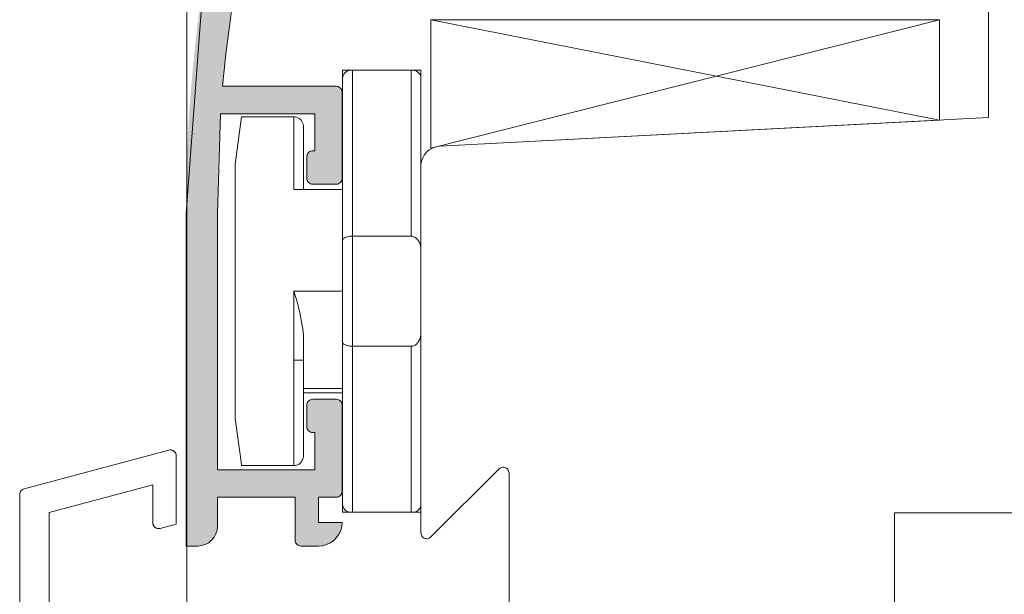
# Model space of a CAD drawing. Units: millimetres. Extents: x 32464 to 33449, y 686 to 2041.
# Drawn here: x 33042 to 33093, y 1273 to 1302 of the extents above; entities that cross this region are included whole.
import ezdxf

# ---------------------------------------------------------------- set-up
doc = ezdxf.new("R2010")
doc.units = ezdxf.units.MM
doc.header["$LTSCALE"] = 5
doc.layers.add('Ech.1_5', color=7, linetype='Continuous')

msp = doc.modelspace()

# ---------------------------------------------------------------- hatches: boundary and pattern name
at = {"layer": 'Ech.1_5', "linetype": 'Continuous', "lineweight": 20, "transparency": 33554687}
msp.add_hatch(color=7, dxfattribs=at).paths.add_polyline_path([(33055.026, 1316.314, 0.258952), (33054.329, 1315.639, 0.073998), (33050.862, 1292.345), (33050.862, 1275.345), (33051.462, 1275.345, 0.414214), (33052.462, 1276.345), (33052.462, 1277.845), (33056.434, 1277.845), (33056.434, 1275.645, 0.414214), (33056.734, 1275.345), (33057.634, 1275.345, 0.414214), (33058.834, 1276.545), (33057.634, 1276.545), (33057.634, 1277.845), (33058.534, 1277.845, 0.414214), (33058.834, 1278.145), (33058.834, 1282.545, 0.414214), (33058.534, 1282.845), (33057.334, 1282.845, 0.414214), (33057.034, 1282.545), (33057.034, 1281.445, 0.414214), (33057.334, 1281.145), (33057.434, 1281.145), (33057.434, 1279.245), (33052.462, 1279.245), (33052.462, 1288.384), (33052.462, 1292.345, -0.016276), (33052.628, 1297.445), (33057.434, 1297.445), (33057.434, 1295.545), (33057.334, 1295.545, 0.414214), (33057.034, 1295.245), (33057.034, 1294.145, 0.414214), (33057.334, 1293.845), (33058.534, 1293.845, 0.414214), (33058.834, 1294.145), (33058.834, 1298.545, 0.414214), (33058.534, 1298.845), (33052.729, 1298.845), (33052.886, 1300.482, -0.013091), (33053.418, 1304.551), (33058.862, 1306.01), (33058.862, 1309.02), (33058.04, 1309.24, 0.493145), (33057.662, 1308.95), (33057.662, 1306.931), (33053.634, 1305.852, -0.029901), (33055.797, 1314.967), (33057.662, 1315.467), (33057.662, 1313.734, 0.492456), (33058.039, 1313.444), (33058.862, 1313.663), (33058.862, 1316.95, 0.493145), (33058.485, 1317.24)])
msp.add_hatch(color=7, dxfattribs=at).paths.add_polyline_path([(33055.026, 1316.314, 0.258952), (33054.329, 1315.639, 0.073998), (33050.862, 1292.345), (33050.862, 1275.345), (33051.462, 1275.345, 0.414214), (33052.462, 1276.345), (33052.462, 1277.845), (33056.434, 1277.845), (33056.434, 1275.645, 0.414214), (33056.734, 1275.345), (33057.634, 1275.345, 0.414214), (33058.834, 1276.545), (33057.634, 1276.545), (33057.634, 1277.845), (33058.534, 1277.845, 0.414214), (33058.834, 1278.145), (33058.834, 1282.545, 0.414214), (33058.534, 1282.845), (33057.334, 1282.845, 0.414214), (33057.034, 1282.545), (33057.034, 1281.445, 0.414214), (33057.334, 1281.145), (33057.434, 1281.145), (33057.434, 1279.245), (33052.462, 1279.245), (33052.462, 1288.384), (33052.462, 1292.345, -0.016276), (33052.628, 1297.445), (33057.434, 1297.445), (33057.434, 1295.545), (33057.334, 1295.545, 0.414214), (33057.034, 1295.245), (33057.034, 1294.145, 0.414214), (33057.334, 1293.845), (33058.534, 1293.845, 0.414214), (33058.834, 1294.145), (33058.834, 1298.545, 0.414214), (33058.534, 1298.845), (33052.729, 1298.845), (33052.886, 1300.482, -0.013091), (33053.418, 1304.551), (33058.862, 1306.01), (33058.862, 1309.02), (33058.04, 1309.24, 0.493145), (33057.662, 1308.95), (33057.662, 1306.931), (33053.634, 1305.852, -0.029901), (33055.797, 1314.967), (33057.662, 1315.467), (33057.662, 1313.734, 0.492456), (33058.039, 1313.444), (33058.862, 1313.663), (33058.862, 1316.95, 0.493145), (33058.485, 1317.24)])

# ---------------------------------------------------------------- linework, layer by layer
at = {"layer": 'Ech.1_5', "color": 7, "linetype": 'Continuous', "lineweight": 20}
for p, q in [((33050.886, 1374.413), (33050.915, 1240.797)), ((33052.886, 1300.482), (33053.418, 1304.551)), ((33052.886, 1300.482), (33053.418, 1304.551)), ((33051.734, 1304.12), (33050.862, 1292.345)), ((33051.734, 1304.12), (33050.862, 1292.345)), ((33089.362, 1302.25), (33063.362, 1295.675)), ((33063.362, 1302.25), (33089.362, 1297.119)), ((33063.362, 1302.25), (33063.362, 1295.675)), ((33063.362, 1302.25), (33089.362, 1302.25)), ((33089.362, 1302.25), (33063.362, 1295.675)), ((33063.362, 1302.25), (33089.362, 1297.119)), ((33063.362, 1302.25), (33063.362, 1295.675)), ((33063.362, 1302.25), (33089.362, 1302.25)), ((33089.362, 1302.25), (33089.362, 1297.119)), ((33089.362, 1302.25), (33089.362, 1297.119)), ((33052.729, 1298.845), (33052.886, 1300.482)), ((33052.729, 1298.845), (33052.886, 1300.482)), ((33058.534, 1298.845), (33052.729, 1298.845)), ((33058.534, 1298.845), (33052.729, 1298.845)), ((33058.684, 1298.805), (33058.637, 1298.827)), ((33058.684, 1298.805), (33058.637, 1298.827)), ((33058.727, 1298.775), (33058.684, 1298.805)), ((33058.727, 1298.775), (33058.684, 1298.805)), ((33058.764, 1298.738), (33058.727, 1298.775)), ((33058.764, 1298.738), (33058.727, 1298.775)), ((33058.794, 1298.695), (33058.764, 1298.738)), ((33058.794, 1298.695), (33058.764, 1298.738)), ((33058.816, 1298.648), (33058.794, 1298.695)), ((33058.816, 1298.648), (33058.794, 1298.695)), ((33058.83, 1298.597), (33058.816, 1298.648)), ((33058.83, 1298.597), (33058.816, 1298.648)), ((33058.834, 1298.545), (33058.83, 1298.597)), ((33058.834, 1298.545), (33058.83, 1298.597)), ((33058.834, 1294.145), (33058.834, 1298.545)), ((33058.834, 1294.145), (33058.834, 1298.545)), ((33052.462, 1292.345), (33052.628, 1297.445)), ((33052.462, 1292.345), (33052.628, 1297.445)), ((33052.628, 1297.445), (33057.434, 1297.445)), ((33052.628, 1297.445), (33057.434, 1297.445)), ((33057.434, 1297.445), (33057.434, 1295.545)), ((33057.434, 1297.445), (33057.434, 1295.545)), ((33091.862, 1297.25), (33063.81, 1295.78)), ((33091.862, 1297.25), (33063.81, 1295.78)), ((33063.81, 1295.78), (33089.362, 1297.119)), ((33063.81, 1295.78), (33089.362, 1297.119)), ((33057.075, 1295.395), (33057.053, 1295.348)), ((33057.075, 1295.395), (33057.053, 1295.348)), ((33057.105, 1295.438), (33057.075, 1295.395)), ((33057.105, 1295.438), (33057.075, 1295.395)), ((33057.142, 1295.475), (33057.105, 1295.438)), ((33057.142, 1295.475), (33057.105, 1295.438)), ((33057.184, 1295.505), (33057.142, 1295.475)), ((33057.184, 1295.505), (33057.142, 1295.475)), ((33057.232, 1295.527), (33057.184, 1295.505)), ((33057.232, 1295.527), (33057.184, 1295.505)), ((33057.282, 1295.541), (33057.232, 1295.527)), ((33057.282, 1295.541), (33057.232, 1295.527)), ((33057.334, 1295.545), (33057.282, 1295.541)), ((33057.334, 1295.545), (33057.282, 1295.541)), ((33057.434, 1295.545), (33057.334, 1295.545)), ((33057.434, 1295.545), (33057.334, 1295.545)), ((33063.02, 1295.321), (33062.933, 1295.152)), ((33063.02, 1295.321), (33062.933, 1295.152)), ((33063.137, 1295.47), (33063.02, 1295.321)), ((33063.137, 1295.47), (33063.02, 1295.321)), ((33063.28, 1295.595), (33063.137, 1295.47)), ((33063.28, 1295.595), (33063.137, 1295.47)), ((33063.444, 1295.69), (33063.28, 1295.595)), ((33063.444, 1295.69), (33063.28, 1295.595)), ((33063.622, 1295.752), (33063.444, 1295.69)), ((33063.622, 1295.752), (33063.444, 1295.69)), ((33063.81, 1295.78), (33063.622, 1295.752)), ((33063.81, 1295.78), (33063.622, 1295.752)), ((33057.034, 1295.245), (33057.034, 1294.145)), ((33057.034, 1295.245), (33057.034, 1294.145)), ((33062.862, 1294.782), (33062.862, 1276.02)), ((33062.862, 1294.782), (33062.862, 1276.02)), ((33057.034, 1294.145), (33057.04, 1294.087)), ((33057.034, 1294.145), (33057.04, 1294.087)), ((33057.04, 1294.087), (33057.057, 1294.03)), ((33057.04, 1294.087), (33057.057, 1294.03)), ((33057.057, 1294.03), (33057.085, 1293.978)), ((33057.057, 1294.03), (33057.085, 1293.978)), ((33057.085, 1293.978), (33057.122, 1293.933)), ((33057.085, 1293.978), (33057.122, 1293.933)), ((33057.122, 1293.933), (33057.168, 1293.896)), ((33057.122, 1293.933), (33057.168, 1293.896)), ((33057.168, 1293.896), (33057.22, 1293.868)), ((33057.168, 1293.896), (33057.22, 1293.868)), ((33057.334, 1293.845), (33058.534, 1293.845)), ((33057.334, 1293.845), (33058.534, 1293.845)), ((33058.534, 1293.845), (33058.593, 1293.851)), ((33058.534, 1293.845), (33058.593, 1293.851)), ((33058.593, 1293.851), (33058.649, 1293.868)), ((33058.593, 1293.851), (33058.649, 1293.868)), ((33058.649, 1293.868), (33058.701, 1293.896)), ((33058.649, 1293.868), (33058.701, 1293.896)), ((33058.701, 1293.896), (33058.747, 1293.933)), ((33058.701, 1293.896), (33058.747, 1293.933)), ((33058.747, 1293.933), (33058.784, 1293.978)), ((33058.747, 1293.933), (33058.784, 1293.978)), ((33058.784, 1293.978), (33058.812, 1294.03)), ((33058.784, 1293.978), (33058.812, 1294.03)), ((33050.862, 1292.345), (33050.862, 1275.345)), ((33050.862, 1292.345), (33050.862, 1275.345)), ((33052.462, 1288.384), (33052.462, 1292.345)), ((33052.462, 1288.384), (33052.462, 1292.345)), ((33052.462, 1279.245), (33052.462, 1288.384)), ((33052.462, 1279.245), (33052.462, 1288.384)), ((33057.122, 1282.757), (33057.085, 1282.712)), ((33057.122, 1282.757), (33057.085, 1282.712)), ((33057.168, 1282.795), (33057.122, 1282.757)), ((33057.168, 1282.795), (33057.122, 1282.757)), ((33057.22, 1282.822), (33057.168, 1282.795)), ((33057.22, 1282.822), (33057.168, 1282.795)), ((33057.276, 1282.839), (33057.22, 1282.822)), ((33057.276, 1282.839), (33057.22, 1282.822)), ((33057.334, 1282.845), (33057.276, 1282.839)), ((33057.334, 1282.845), (33057.276, 1282.839)), ((33058.534, 1282.845), (33057.334, 1282.845)), ((33058.534, 1282.845), (33057.334, 1282.845)), ((33058.701, 1282.795), (33058.649, 1282.822)), ((33058.701, 1282.795), (33058.649, 1282.822)), ((33058.747, 1282.757), (33058.701, 1282.795)), ((33058.747, 1282.757), (33058.701, 1282.795)), ((33058.784, 1282.712), (33058.747, 1282.757)), ((33058.784, 1282.712), (33058.747, 1282.757)), ((33057.034, 1282.545), (33057.034, 1281.445)), ((33057.034, 1282.545), (33057.034, 1281.445)), ((33057.085, 1282.712), (33057.057, 1282.66)), ((33057.085, 1282.712), (33057.057, 1282.66)), ((33058.812, 1282.66), (33058.784, 1282.712)), ((33058.812, 1282.66), (33058.784, 1282.712)), ((33058.829, 1282.604), (33058.812, 1282.66)), ((33058.829, 1282.604), (33058.812, 1282.66)), ((33058.834, 1282.545), (33058.829, 1282.604)), ((33058.834, 1282.545), (33058.829, 1282.604)), ((33058.834, 1278.145), (33058.834, 1282.545)), ((33058.834, 1278.145), (33058.834, 1282.545)), ((33057.034, 1281.445), (33057.04, 1281.387)), ((33057.034, 1281.445), (33057.04, 1281.387)), ((33057.04, 1281.387), (33057.057, 1281.33)), ((33057.04, 1281.387), (33057.057, 1281.33)), ((33057.057, 1281.33), (33057.085, 1281.278)), ((33057.057, 1281.33), (33057.085, 1281.278)), ((33057.085, 1281.278), (33057.122, 1281.233)), ((33057.085, 1281.278), (33057.122, 1281.233)), ((33057.122, 1281.233), (33057.168, 1281.196)), ((33057.122, 1281.233), (33057.168, 1281.196)), ((33057.168, 1281.196), (33057.22, 1281.168)), ((33057.168, 1281.196), (33057.22, 1281.168)), ((33057.334, 1281.145), (33057.434, 1281.145)), ((33057.334, 1281.145), (33057.434, 1281.145)), ((33057.434, 1281.145), (33057.434, 1279.245)), ((33057.434, 1281.145), (33057.434, 1279.245)), ((33049.985, 1280.246), (33042.586, 1278.263)), ((33050.147, 1280.244), (33050.094, 1280.254)), ((33050.198, 1280.223), (33050.147, 1280.244)), ((33050.245, 1280.194), (33050.198, 1280.223)), ((33050.285, 1280.157), (33050.245, 1280.194)), ((33050.318, 1280.113), (33050.285, 1280.157)), ((33050.342, 1280.064), (33050.318, 1280.113)), ((33050.357, 1280.011), (33050.342, 1280.064)), ((33050.362, 1279.956), (33050.357, 1280.011)), ((33050.362, 1279.956), (33050.362, 1276.469)), ((33050.362, 1279.956), (33050.362, 1276.469)), ((33057.434, 1279.245), (33052.462, 1279.245)), ((33057.434, 1279.245), (33052.462, 1279.245)), ((33063.374, 1275.808), (33066.85, 1279.283)), ((33063.374, 1275.808), (33066.85, 1279.283)), ((33066.85, 1279.283), (33066.892, 1279.318)), ((33066.85, 1279.283), (33066.892, 1279.318)), ((33066.892, 1279.318), (33066.939, 1279.345)), ((33066.892, 1279.318), (33066.939, 1279.345)), ((33066.939, 1279.345), (33066.99, 1279.363)), ((33066.939, 1279.345), (33066.99, 1279.363)), ((33066.99, 1279.363), (33067.044, 1279.371)), ((33066.99, 1279.363), (33067.044, 1279.371)), ((33067.044, 1279.371), (33067.098, 1279.369)), ((33067.044, 1279.371), (33067.098, 1279.369)), ((33067.098, 1279.369), (33067.151, 1279.358)), ((33067.098, 1279.369), (33067.151, 1279.358)), ((33067.151, 1279.358), (33067.202, 1279.337)), ((33067.151, 1279.358), (33067.202, 1279.337)), ((33067.202, 1279.337), (33067.247, 1279.307)), ((33067.202, 1279.337), (33067.247, 1279.307)), ((33067.247, 1279.307), (33067.287, 1279.27)), ((33067.247, 1279.307), (33067.287, 1279.27)), ((33067.287, 1279.27), (33067.319, 1279.226)), ((33067.287, 1279.27), (33067.319, 1279.226)), ((33067.319, 1279.226), (33067.343, 1279.178)), ((33067.319, 1279.226), (33067.343, 1279.178)), ((33067.343, 1279.178), (33067.357, 1279.125)), ((33067.343, 1279.178), (33067.357, 1279.125)), ((33067.357, 1279.125), (33067.362, 1279.071)), ((33067.357, 1279.125), (33067.362, 1279.071)), ((33067.362, 1279.071), (33067.362, 1266.25)), ((33067.362, 1279.071), (33067.362, 1266.25)), ((33042.485, 1278.215), (33042.443, 1278.178)), ((33042.533, 1278.244), (33042.485, 1278.215)), ((33042.586, 1278.263), (33042.533, 1278.244)), ((33043.862, 1277.052), (33049.162, 1278.473)), ((33049.162, 1278.473), (33049.162, 1276.538)), ((33049.162, 1278.473), (33049.162, 1276.538)), ((33049.162, 1278.473), (33049.162, 1276.538)), ((33042.363, 1277.973), (33042.362, 1248.949)), ((33042.409, 1278.133), (33042.384, 1278.083)), ((33042.443, 1278.178), (33042.409, 1278.133)), ((33052.462, 1276.345), (33052.462, 1277.845)), ((33052.462, 1277.845), (33056.434, 1277.845)), ((33052.462, 1276.345), (33052.462, 1277.845)), ((33052.462, 1277.845), (33056.434, 1277.845)), ((33056.434, 1277.845), (33056.434, 1275.645)), ((33056.434, 1277.845), (33056.434, 1275.645)), ((33057.634, 1276.545), (33057.634, 1277.845)), ((33057.634, 1277.845), (33058.534, 1277.845)), ((33057.634, 1276.545), (33057.634, 1277.845)), ((33057.634, 1277.845), (33058.534, 1277.845)), ((33058.534, 1277.845), (33058.593, 1277.851)), ((33058.534, 1277.845), (33058.593, 1277.851)), ((33058.593, 1277.851), (33058.649, 1277.868)), ((33058.593, 1277.851), (33058.649, 1277.868)), ((33058.649, 1277.868), (33058.701, 1277.896)), ((33058.649, 1277.868), (33058.701, 1277.896)), ((33058.701, 1277.896), (33058.747, 1277.933)), ((33058.701, 1277.896), (33058.747, 1277.933)), ((33058.747, 1277.933), (33058.784, 1277.978)), ((33058.747, 1277.933), (33058.784, 1277.978)), ((33058.784, 1277.978), (33058.812, 1278.03)), ((33058.784, 1277.978), (33058.812, 1278.03)), ((33043.862, 1270.747), (33043.862, 1277.052)), ((33087.062, 1267.75), (33087.062, 1277.05)), ((33087.062, 1277.05), (33099.362, 1277.05)), ((33087.062, 1267.75), (33087.062, 1277.05)), ((33087.062, 1277.05), (33099.362, 1277.05)), ((33049.162, 1276.538), (33049.167, 1276.483)), ((33049.167, 1276.483), (33049.182, 1276.43)), ((33049.182, 1276.43), (33049.206, 1276.381)), ((33049.206, 1276.381), (33049.239, 1276.337)), ((33049.239, 1276.337), (33049.28, 1276.3)), ((33049.28, 1276.3), (33049.326, 1276.271)), ((33049.326, 1276.271), (33049.377, 1276.25)), ((33049.377, 1276.25), (33049.431, 1276.24)), ((33050.362, 1276.469), (33049.54, 1276.248)), ((33050.362, 1276.469), (33049.54, 1276.248)), ((33058.834, 1276.545), (33057.634, 1276.545)), ((33058.834, 1276.545), (33057.634, 1276.545)), ((33058.762, 1276.135), (33058.816, 1276.337)), ((33058.762, 1276.135), (33058.816, 1276.337)), ((33058.816, 1276.337), (33058.834, 1276.545)), ((33058.816, 1276.337), (33058.834, 1276.545)), ((33052.169, 1275.638), (33052.294, 1275.79)), ((33052.169, 1275.638), (33052.294, 1275.79)), ((33052.294, 1275.79), (33052.386, 1275.962)), ((33052.294, 1275.79), (33052.386, 1275.962)), ((33058.406, 1275.626), (33058.554, 1275.774)), ((33058.406, 1275.626), (33058.554, 1275.774)), ((33058.554, 1275.774), (33058.674, 1275.945)), ((33058.554, 1275.774), (33058.674, 1275.945)), ((33058.674, 1275.945), (33058.762, 1276.135)), ((33058.674, 1275.945), (33058.762, 1276.135)), ((33062.862, 1276.02), (33062.867, 1275.966)), ((33062.862, 1276.02), (33062.867, 1275.966)), ((33062.867, 1275.966), (33062.882, 1275.913)), ((33062.867, 1275.966), (33062.882, 1275.913)), ((33062.882, 1275.913), (33062.905, 1275.865)), ((33062.882, 1275.913), (33062.905, 1275.865)), ((33062.905, 1275.865), (33062.938, 1275.821)), ((33062.905, 1275.865), (33062.938, 1275.821)), ((33062.938, 1275.821), (33062.977, 1275.784)), ((33062.938, 1275.821), (33062.977, 1275.784)), ((33062.977, 1275.784), (33063.023, 1275.754)), ((33062.977, 1275.784), (33063.023, 1275.754)), ((33063.023, 1275.754), (33063.073, 1275.733)), ((33063.023, 1275.754), (33063.073, 1275.733)), ((33063.073, 1275.733), (33063.126, 1275.722)), ((33063.073, 1275.733), (33063.126, 1275.722)), ((33063.126, 1275.722), (33063.18, 1275.72)), ((33063.126, 1275.722), (33063.18, 1275.72)), ((33063.18, 1275.72), (33063.234, 1275.729)), ((33063.18, 1275.72), (33063.234, 1275.729)), ((33063.234, 1275.729), (33063.285, 1275.746)), ((33063.234, 1275.729), (33063.285, 1275.746)), ((33050.862, 1275.345), (33051.462, 1275.345)), ((33050.862, 1275.345), (33051.462, 1275.345)), ((33051.462, 1275.345), (33051.657, 1275.364)), ((33051.462, 1275.345), (33051.657, 1275.364)), ((33051.657, 1275.364), (33051.845, 1275.421)), ((33051.657, 1275.364), (33051.845, 1275.421)), ((33051.845, 1275.421), (33052.018, 1275.514)), ((33051.845, 1275.421), (33052.018, 1275.514)), ((33052.018, 1275.514), (33052.169, 1275.638)), ((33052.018, 1275.514), (33052.169, 1275.638)), ((33056.434, 1275.645), (33056.44, 1275.587)), ((33056.434, 1275.645), (33056.44, 1275.587)), ((33056.44, 1275.587), (33056.457, 1275.53)), ((33056.44, 1275.587), (33056.457, 1275.53)), ((33056.457, 1275.53), (33056.485, 1275.478)), ((33056.457, 1275.53), (33056.485, 1275.478)), ((33056.485, 1275.478), (33056.522, 1275.433)), ((33056.485, 1275.478), (33056.522, 1275.433)), ((33056.734, 1275.345), (33057.634, 1275.345)), ((33056.734, 1275.345), (33057.634, 1275.345)), ((33057.634, 1275.345), (33057.843, 1275.363)), ((33057.634, 1275.345), (33057.843, 1275.363)), ((33057.843, 1275.363), (33058.045, 1275.417)), ((33057.843, 1275.363), (33058.045, 1275.417)), ((33058.045, 1275.417), (33058.234, 1275.506)), ((33058.045, 1275.417), (33058.234, 1275.506)), ((33058.234, 1275.506), (33058.406, 1275.626)), ((33058.234, 1275.506), (33058.406, 1275.626))]:
    msp.add_line(p, q, dxfattribs=at)
at = {"layer": 'Ech.1_5', "color": 7, "linetype": 'Continuous', "lineweight": 15}
for p, q in [((33059.362, 1299.67), (33058.862, 1299.67)), ((33058.862, 1299.67), (33058.862, 1299.201)), ((33059.362, 1299.67), (33058.862, 1299.67)), ((33058.862, 1299.67), (33058.862, 1299.201)), ((33059.362, 1291.185), (33059.362, 1299.67)), ((33062.362, 1299.67), (33059.362, 1299.67)), ((33059.362, 1291.185), (33059.362, 1299.67)), ((33062.362, 1299.67), (33059.362, 1299.67)), ((33062.362, 1299.67), (33062.362, 1291.185)), ((33062.862, 1299.67), (33062.362, 1299.67)), ((33062.362, 1299.67), (33062.362, 1291.185)), ((33062.862, 1299.67), (33062.362, 1299.67)), ((33062.862, 1299.67), (33062.862, 1299.201)), ((33062.862, 1299.67), (33062.862, 1299.201)), ((33058.862, 1299.317), (33058.862, 1290.978)), ((33058.862, 1299.317), (33058.862, 1290.978)), ((33062.862, 1290.478), (33062.862, 1299.317)), ((33062.862, 1290.478), (33062.862, 1299.317)), ((33053.702, 1297.285), (33053.362, 1294.87)), ((33053.702, 1297.285), (33053.362, 1294.87)), ((33053.702, 1297.285), (33056.362, 1297.285)), ((33053.702, 1297.285), (33056.362, 1297.285)), ((33056.362, 1297.285), (33056.362, 1293.57)), ((33056.362, 1297.285), (33056.362, 1293.57)), ((33056.862, 1293.57), (33056.862, 1296.767)), ((33056.862, 1293.57), (33056.862, 1296.767)), ((33053.362, 1294.87), (33053.362, 1284.84)), ((33053.362, 1294.87), (33053.362, 1284.84)), ((33056.362, 1293.57), (33058.862, 1293.57)), ((33056.362, 1293.57), (33058.862, 1293.57)), ((33058.862, 1290.978), (33058.862, 1285.763)), ((33058.862, 1290.978), (33058.862, 1285.763)), ((33062.362, 1291.185), (33059.362, 1291.185)), ((33059.362, 1285.556), (33059.362, 1291.185)), ((33062.362, 1291.185), (33059.362, 1291.185)), ((33059.362, 1285.556), (33059.362, 1291.185)), ((33062.862, 1290.478), (33062.862, 1286.263)), ((33062.862, 1290.478), (33062.862, 1286.263)), ((33056.362, 1288.37), (33056.362, 1284.84)), ((33056.362, 1288.37), (33058.862, 1288.37)), ((33056.362, 1288.37), (33056.362, 1284.84)), ((33056.362, 1288.37), (33058.862, 1288.37)), ((33062.862, 1277.424), (33062.862, 1286.263)), ((33062.862, 1277.424), (33062.862, 1286.263)), ((33056.862, 1284.84), (33056.862, 1286.146)), ((33056.862, 1284.84), (33056.862, 1286.146)), ((33058.862, 1285.763), (33058.862, 1277.424)), ((33058.862, 1285.763), (33058.862, 1277.424)), ((33059.362, 1277.07), (33059.362, 1285.556)), ((33062.362, 1285.556), (33059.362, 1285.556)), ((33059.362, 1277.07), (33059.362, 1285.556)), ((33062.362, 1285.556), (33059.362, 1285.556)), ((33062.362, 1285.556), (33062.362, 1277.07)), ((33062.362, 1285.556), (33062.362, 1277.07)), ((33053.362, 1284.84), (33053.362, 1281.87)), ((33053.362, 1284.84), (33053.362, 1281.87)), ((33056.362, 1284.84), (33056.362, 1279.644)), ((33056.362, 1284.84), (33056.862, 1284.84)), ((33056.362, 1284.84), (33056.362, 1279.644)), ((33056.362, 1284.84), (33056.862, 1284.84)), ((33056.862, 1280.143), (33056.862, 1284.84)), ((33056.862, 1280.143), (33056.862, 1284.84)), ((33056.862, 1283.406), (33058.862, 1283.406)), ((33056.862, 1283.406), (33058.862, 1283.406)), ((33056.862, 1283.17), (33058.862, 1283.17)), ((33056.862, 1283.17), (33058.862, 1283.17)), ((33053.675, 1279.644), (33053.362, 1281.87)), ((33053.675, 1279.644), (33053.362, 1281.87)), ((33056.862, 1279.973), (33056.862, 1280.143)), ((33056.862, 1279.973), (33056.862, 1280.143)), ((33053.702, 1279.456), (33053.675, 1279.644)), ((33053.702, 1279.456), (33053.675, 1279.644)), ((33053.702, 1279.456), (33056.362, 1279.456)), ((33053.702, 1279.456), (33056.362, 1279.456)), ((33056.362, 1279.644), (33056.362, 1279.456)), ((33056.362, 1279.644), (33056.362, 1279.456)), ((33058.862, 1277.54), (33058.862, 1277.07)), ((33058.862, 1277.54), (33058.862, 1277.07)), ((33062.862, 1277.54), (33062.862, 1277.07)), ((33062.862, 1277.54), (33062.862, 1277.07)), ((33059.362, 1277.07), (33058.862, 1277.07)), ((33059.362, 1277.07), (33058.862, 1277.07)), ((33062.362, 1277.07), (33059.362, 1277.07)), ((33062.362, 1277.07), (33059.362, 1277.07)), ((33062.862, 1277.07), (33062.362, 1277.07)), ((33062.862, 1277.07), (33062.362, 1277.07))]:
    msp.add_line(p, q, dxfattribs=at)
at = {"layer": 'Ech.1_5', "color": 7, "linetype": 'Continuous', "lineweight": 20}
for points in [[(33095.362, 1308.5), (33091.862, 1308.5), (33091.862, 1297.25)], [(33095.362, 1308.5), (33091.862, 1308.5), (33091.862, 1297.25)], [(33058.637, 1298.827), (33058.587, 1298.841), (33058.534, 1298.845)], [(33058.637, 1298.827), (33058.587, 1298.841), (33058.534, 1298.845)], [(33057.053, 1295.348), (33057.039, 1295.297), (33057.034, 1295.245)], [(33057.053, 1295.348), (33057.039, 1295.297), (33057.034, 1295.245)], [(33062.933, 1295.152), (33062.88, 1294.97), (33062.862, 1294.782)], [(33062.933, 1295.152), (33062.88, 1294.97), (33062.862, 1294.782)], [(33057.22, 1293.868), (33057.276, 1293.851), (33057.334, 1293.845)], [(33057.22, 1293.868), (33057.276, 1293.851), (33057.334, 1293.845)], [(33058.812, 1294.03), (33058.829, 1294.087), (33058.834, 1294.145)], [(33058.812, 1294.03), (33058.829, 1294.087), (33058.834, 1294.145)], [(33058.649, 1282.822), (33058.593, 1282.839), (33058.534, 1282.845)], [(33058.649, 1282.822), (33058.593, 1282.839), (33058.534, 1282.845)], [(33057.057, 1282.66), (33057.04, 1282.604), (33057.034, 1282.545)], [(33057.057, 1282.66), (33057.04, 1282.604), (33057.034, 1282.545)], [(33057.22, 1281.168), (33057.276, 1281.151), (33057.334, 1281.145)], [(33057.22, 1281.168), (33057.276, 1281.151), (33057.334, 1281.145)], [(33050.094, 1280.254), (33050.039, 1280.255), (33049.985, 1280.246)], [(33049.54, 1276.248), (33050.362, 1276.469), (33050.362, 1279.956)], [(33042.384, 1278.083), (33042.368, 1278.029), (33042.363, 1277.973)], [(33058.812, 1278.03), (33058.829, 1278.087), (33058.834, 1278.145)], [(33058.812, 1278.03), (33058.829, 1278.087), (33058.834, 1278.145)], [(33049.431, 1276.24), (33049.486, 1276.239), (33049.54, 1276.248)], [(33052.386, 1275.962), (33052.443, 1276.15), (33052.462, 1276.345)], [(33052.386, 1275.962), (33052.443, 1276.15), (33052.462, 1276.345)], [(33063.285, 1275.746), (33063.333, 1275.773), (33063.374, 1275.808)], [(33063.285, 1275.746), (33063.333, 1275.773), (33063.374, 1275.808)], [(33056.522, 1275.433), (33056.568, 1275.396), (33056.62, 1275.368)], [(33056.522, 1275.433), (33056.568, 1275.396), (33056.62, 1275.368)], [(33056.62, 1275.368), (33056.676, 1275.351), (33056.734, 1275.345)], [(33056.62, 1275.368), (33056.676, 1275.351), (33056.734, 1275.345)]]:
    msp.add_lwpolyline(points, dxfattribs=at)
at = {"layer": 'Ech.1_5', "color": 7, "linetype": 'Continuous', "lineweight": 15}
for points in [[(33056.862, 1296.767), (33056.857, 1296.841), (33056.842, 1296.913), (33056.817, 1296.982), (33056.783, 1297.047), (33056.74, 1297.106), (33056.69, 1297.159), (33056.632, 1297.203), (33056.57, 1297.238), (33056.503, 1297.264), (33056.433, 1297.28), (33056.362, 1297.285)], [(33056.862, 1296.767), (33056.857, 1296.841), (33056.842, 1296.913), (33056.817, 1296.982), (33056.783, 1297.047), (33056.74, 1297.106), (33056.69, 1297.159), (33056.632, 1297.203), (33056.57, 1297.238), (33056.503, 1297.264), (33056.433, 1297.28), (33056.362, 1297.285)], [(33059.362, 1291.185), (33059.291, 1291.183), (33059.221, 1291.177), (33059.154, 1291.166), (33059.092, 1291.152), (33059.035, 1291.135), (33058.984, 1291.114), (33058.942, 1291.09), (33058.907, 1291.064), (33058.882, 1291.036), (33058.867, 1291.008), (33058.862, 1290.978)], [(33059.362, 1291.185), (33059.291, 1291.183), (33059.221, 1291.177), (33059.154, 1291.166), (33059.092, 1291.152), (33059.035, 1291.135), (33058.984, 1291.114), (33058.942, 1291.09), (33058.907, 1291.064), (33058.882, 1291.036), (33058.867, 1291.008), (33058.862, 1290.978)], [(33062.862, 1290.478), (33062.857, 1290.579), (33062.842, 1290.677), (33062.817, 1290.772), (33062.783, 1290.86), (33062.74, 1290.941), (33062.69, 1291.012), (33062.632, 1291.073), (33062.57, 1291.121), (33062.503, 1291.157), (33062.433, 1291.178), (33062.362, 1291.185)], [(33062.862, 1290.478), (33062.857, 1290.579), (33062.842, 1290.677), (33062.817, 1290.772), (33062.783, 1290.86), (33062.74, 1290.941), (33062.69, 1291.012), (33062.632, 1291.073), (33062.57, 1291.121), (33062.503, 1291.157), (33062.433, 1291.178), (33062.362, 1291.185)], [(33062.362, 1285.556), (33062.433, 1285.563), (33062.503, 1285.584), (33062.57, 1285.62), (33062.632, 1285.668), (33062.69, 1285.728), (33062.74, 1285.8), (33062.783, 1285.881), (33062.817, 1285.969), (33062.842, 1286.064), (33062.857, 1286.162), (33062.862, 1286.263)], [(33062.362, 1285.556), (33062.433, 1285.563), (33062.503, 1285.584), (33062.57, 1285.62), (33062.632, 1285.668), (33062.69, 1285.728), (33062.74, 1285.8), (33062.783, 1285.881), (33062.817, 1285.969), (33062.842, 1286.064), (33062.857, 1286.162), (33062.862, 1286.263)], [(33058.862, 1285.763), (33058.867, 1285.733), (33058.882, 1285.704), (33058.907, 1285.677), (33058.942, 1285.651), (33058.984, 1285.627), (33059.035, 1285.606), (33059.092, 1285.589), (33059.154, 1285.574), (33059.221, 1285.564), (33059.291, 1285.558), (33059.362, 1285.556)], [(33058.862, 1285.763), (33058.867, 1285.733), (33058.882, 1285.704), (33058.907, 1285.677), (33058.942, 1285.651), (33058.984, 1285.627), (33059.035, 1285.606), (33059.092, 1285.589), (33059.154, 1285.574), (33059.221, 1285.564), (33059.291, 1285.558), (33059.362, 1285.556)], [(33056.362, 1279.456), (33056.433, 1279.461), (33056.503, 1279.477), (33056.57, 1279.503), (33056.632, 1279.538), (33056.69, 1279.582), (33056.74, 1279.634), (33056.783, 1279.694), (33056.817, 1279.758), (33056.842, 1279.828), (33056.857, 1279.9), (33056.862, 1279.973)], [(33056.362, 1279.456), (33056.433, 1279.461), (33056.503, 1279.477), (33056.57, 1279.503), (33056.632, 1279.538), (33056.69, 1279.582), (33056.74, 1279.634), (33056.783, 1279.694), (33056.817, 1279.758), (33056.842, 1279.828), (33056.857, 1279.9), (33056.862, 1279.973)]]:
    msp.add_lwpolyline(points, dxfattribs=at)
for centre, radius, start, end in [((33059.3, 1299.228), 0.446, 81.9505, 168.5782), ((33059.3, 1299.228), 0.446, 81.9505, 168.5782), ((33062.425, 1299.228), 0.446, 11.4218, 98.0495), ((33062.425, 1299.228), 0.446, 11.4218, 98.0495), ((33046.202, 1284.919), 10.73, 6.5663, 18.7654), ((33046.202, 1284.919), 10.73, 6.5663, 18.7654), ((33059.3, 1277.512), 0.446, 191.4218, 278.0495), ((33059.3, 1277.512), 0.446, 191.4218, 278.0495), ((33062.425, 1277.512), 0.446, 261.9505, 348.5782), ((33062.425, 1277.512), 0.446, 261.9505, 348.5782)]:
    msp.add_arc(centre, radius, start, end, dxfattribs=at)
at = {"layer": 'Ech.1_5', "color": 7, "linetype": 'Continuous', "lineweight": 20}
for centre, start, end in [((33050.062, 1279.956), 0, 105), ((33050.062, 1279.956), 0, 105), ((33049.462, 1276.538), 180, 285), ((33049.462, 1276.538), 180, 285)]:
    msp.add_arc(centre, 0.3, start, end, dxfattribs=at)

doc.saveas('drawing.dxf')
